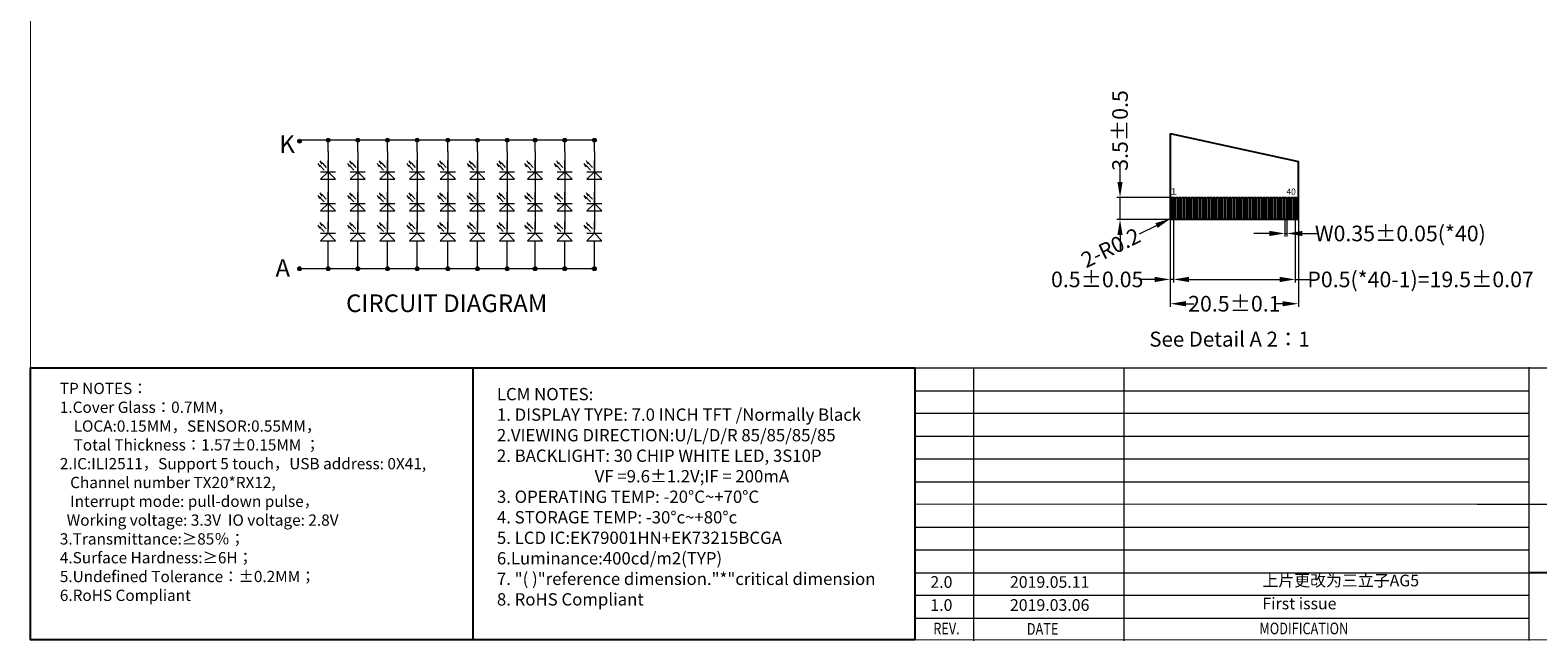
# Model space of a CAD drawing. Units: millimetres. Extents: x 2215 to 2955, y -355 to 197.
# Drawn here: x 2215 to 2697, y -355 to -160 of the extents above; entities that cross this region are included whole.
import ezdxf
from ezdxf.enums import TextEntityAlignment as Align

# ---------------------------------------------------------------- set-up
doc = ezdxf.new("R2010")
doc.units = ezdxf.units.MM
doc.header["$PDMODE"] = 34
doc.linetypes.add('SOLID', pattern=[0])
for name, color, linetype in [('FPC', 40, 'Continuous'), ('TEXT', 6, 'Continuous'), ('图框', 7, 'Continuous')]:
    doc.layers.add(name, color=color, linetype=linetype)
doc.layers.add('FPC金线层', color=1, linetype='Continuous', lineweight=5)
doc.layers.add('LAYER10$C$L10', color=3, linetype='SOLID', lineweight=5)
doc.styles.add('Arial', font='arial.ttf')
doc.styles.get("Standard").update_dxf_attribs({"font": 'arial.ttf', "height": 5})
doc.dimstyles.get("Standard").update_dxf_attribs({"dimtxt": 4.5, "dimasz": 5, "dimexe": 1, "dimexo": 0.1, "dimgap": 0.09, "dimtad": 0, "dimzin": 0, "dimdsep": 46, "dimtxsty": 'Standard', "dimcen": 0.09, "dimclrd": 256, "dimclre": 256, "dimclrt": 256, "dimadec": 0, "dimazin": 0, "dimtfac": 1, "dimtmove": 0, "dimatfit": 3, "dimfxl": 0, "dimtolj": 1, "dimtzin": 0, "dimlwd": -1, "dimlwe": -1, "dimarcsym": 0})

# ---------------------------------------------------------------- blocks, each defined once
blk = doc.blocks.new('*D31')
at = {"layer": 'Defpoints', "color": 0, "ltscale": 0.5}
for p in [(2563.28, -213.18), (2580.35, -213.18), (2579.94, -220.18)]:
    blk.add_point(p, dxfattribs=at)
at = {"layer": 'LAYER10$C$L10', "ltscale": 0.5}
for p, q in [((2563.28, -208.18), (2563.28, -203.18)), ((2580.25, -213.18), (2562.28, -213.18)), ((2563.28, -220.18), (2563.28, -213.18)), ((2579.84, -220.18), (2562.28, -220.18)), ((2563.28, -225.18), (2563.28, -230.18))]:
    blk.add_line(p, q, dxfattribs=at)
for points in [[(2562.45, -208.18), (2564.11, -208.18), (2563.28, -213.18)], [(2562.45, -225.18), (2564.11, -225.18), (2563.28, -220.18)]]:
    blk.add_solid(points, dxfattribs=at)
at = {"layer": 'LAYER10$C$L10', "ltscale": 0.5, "insert": (2563.28, -191.75), "char_height": 5, "attachment_point": 5, "rotation": 90}
blk.add_mtext('\\A1;3.5%%P0.5', dxfattribs=at)
blk = doc.blocks.new('*D32')
at = {"layer": 'Defpoints', "color": 0, "ltscale": 0.5}
for p in [(2579.35, -216.66), (2620.35, -216.72), (2620.35, -247.13)]:
    blk.add_point(p, dxfattribs=at)
at = {"layer": 'LAYER10$C$L10', "ltscale": 0.5}
for p, q in [((2579.35, -216.76), (2579.35, -248.13)), ((2620.35, -216.82), (2620.35, -248.13)), ((2584.35, -247.13), (2586.93, -247.13)), ((2615.35, -247.13), (2612.77, -247.13))]:
    blk.add_line(p, q, dxfattribs=at)
for points in [[(2584.35, -246.3), (2584.35, -247.96), (2579.35, -247.13)], [(2615.35, -246.3), (2615.35, -247.96), (2620.35, -247.13)]]:
    blk.add_solid(points, dxfattribs=at)
at = {"layer": 'LAYER10$C$L10', "ltscale": 0.5, "insert": (2599.85, -247.13), "char_height": 5, "attachment_point": 5}
blk.add_mtext('\\A1;20.5%%P0.1', dxfattribs=at)
blk = doc.blocks.new('*D33')
at = {"layer": 'Defpoints', "color": 0, "ltscale": 0.5}
for p in [(2580.35, -220.18), (2619.35, -220.18), (2619.35, -239.36)]:
    blk.add_point(p, dxfattribs=at)
at = {"layer": 'LAYER10$C$L10', "ltscale": 0.5}
for p, q in [((2580.35, -220.28), (2580.35, -240.36)), ((2619.35, -220.28), (2619.35, -240.36)), ((2585.35, -239.36), (2614.35, -239.36)), ((2619.35, -239.36), (2624.35, -239.36))]:
    blk.add_line(p, q, dxfattribs=at)
for points in [[(2585.35, -238.53), (2585.35, -240.2), (2580.35, -239.36)], [(2614.35, -238.53), (2614.35, -240.2), (2619.35, -239.36)]]:
    blk.add_solid(points, dxfattribs=at)
at = {"layer": 'LAYER10$C$L10', "ltscale": 0.5, "insert": (2659.42, -239.36), "char_height": 5, "attachment_point": 5}
blk.add_mtext('\\A1;P0.5(*40-1)=19.5%%P0.07', dxfattribs=at)
blk = doc.blocks.new('*D34')
at = {"layer": 'Defpoints', "color": 0, "ltscale": 0.5}
for p in [(2616.05, -220.13), (2616.65, -220.18), (2616.65, -224.67)]:
    blk.add_point(p, dxfattribs=at)
at = {"layer": 'LAYER10$C$L10', "ltscale": 0.5}
for p, q in [((2616.05, -220.23), (2616.05, -225.67)), ((2616.65, -220.28), (2616.65, -225.67)), ((2611.05, -224.67), (2606.05, -224.67)), ((2616.05, -224.67), (2616.65, -224.67)), ((2621.65, -224.67), (2626.65, -224.67))]:
    blk.add_line(p, q, dxfattribs=at)
for points in [[(2611.05, -223.83), (2611.05, -225.5), (2616.05, -224.67)], [(2621.65, -223.83), (2621.65, -225.5), (2616.65, -224.67)]]:
    blk.add_solid(points, dxfattribs=at)
at = {"layer": 'LAYER10$C$L10', "ltscale": 0.5, "insert": (2652.95, -224.67), "char_height": 5, "attachment_point": 5}
blk.add_mtext('\\A1;W0.35%%P0.05(*40)', dxfattribs=at)
blk = doc.blocks.new('*D35')
at = {"layer": 'Defpoints', "color": 0, "ltscale": 0.5}
for p in [(2579.35, -219.44), (2580.35, -220.18), (2579.35, -239.36)]:
    blk.add_point(p, dxfattribs=at)
at = {"layer": 'LAYER10$C$L10', "ltscale": 0.5}
for p, q in [((2579.35, -219.54), (2579.35, -240.36)), ((2580.35, -220.28), (2580.35, -240.36)), ((2574.35, -239.36), (2569.35, -239.36)), ((2580.35, -239.36), (2579.35, -239.36)), ((2585.35, -239.36), (2590.35, -239.36))]:
    blk.add_line(p, q, dxfattribs=at)
for points in [[(2574.35, -238.53), (2574.35, -240.2), (2579.35, -239.36)], [(2585.35, -238.53), (2585.35, -240.2), (2580.35, -239.36)]]:
    blk.add_solid(points, dxfattribs=at)
at = {"layer": 'LAYER10$C$L10', "ltscale": 0.5, "insert": (2555.98, -239.36), "char_height": 5, "attachment_point": 5}
blk.add_mtext('\\A1;0.5%%P0.05', dxfattribs=at)
blk = doc.blocks.new('*D36')
at = {"layer": 'Defpoints', "color": 0, "ltscale": 0.5}
for p in [(2579.44, -219.93), (2579.75, -219.78)]:
    blk.add_point(p, dxfattribs=at)
at = {"layer": 'LAYER10$C$L10', "ltscale": 0.5}
for p, q in [((2579.75, -219.78), (2579.44, -219.93)), ((2569.55, -224.74), (2574.94, -222.12))]:
    blk.add_line(p, q, dxfattribs=at)
blk.add_solid([(2574.58, -221.37), (2575.31, -222.87), (2579.44, -219.93)], dxfattribs=at)
at = {"layer": 'LAYER10$C$L10', "ltscale": 0.5, "insert": (2560.3, -229.24), "char_height": 5, "attachment_point": 5, "rotation": 25.9254}
blk.add_mtext('\\A1;2-R0.2', dxfattribs=at)

msp = doc.modelspace()

# ---------------------------------------------------------------- hatches: boundary and pattern name
at = {"layer": '图框', "lineweight": 9}
for points in [[(2300.238, -195.171, -1), (2301.439, -195.171, -1)], [(2309.357, -194.864, -1), (2310.558, -194.864, -1)], [(2318.844, -194.864, -1), (2320.045, -194.864, -1)], [(2328.332, -194.864, -1), (2329.533, -194.864, -1)], [(2337.82, -194.864, -1), (2339.021, -194.864, -1)], [(2347.658, -194.864, -1), (2348.859, -194.864, -1)], [(2357.146, -194.864, -1), (2358.347, -194.864, -1)], [(2366.633, -194.864, -1), (2367.834, -194.864, -1)], [(2375.552, -194.864, -1), (2376.753, -194.864, -1)], [(2385.039, -194.864, -1), (2386.24, -194.864, -1)], [(2394.527, -194.864, -1), (2395.728, -194.864, -1)], [(2300.238, -235.925, -1), (2301.439, -235.925, -1)], [(2309.357, -235.925, -1), (2310.558, -235.925, -1)], [(2318.844, -235.925, -1), (2320.045, -235.925, -1)], [(2328.332, -235.925, -1), (2329.533, -235.925, -1)], [(2337.82, -235.925, -1), (2339.021, -235.925, -1)], [(2347.658, -235.925, -1), (2348.859, -235.925, -1)], [(2357.146, -235.925, -1), (2358.347, -235.925, -1)], [(2366.633, -235.925, -1), (2367.834, -235.925, -1)], [(2375.552, -235.925, -1), (2376.753, -235.925, -1)], [(2385.039, -235.925, -1), (2386.24, -235.925, -1)], [(2394.527, -235.925, -1), (2395.728, -235.925, -1)]]:
    msp.add_hatch(color=7, dxfattribs=at).paths.add_polyline_path(points)

# ---------------------------------------------------------------- linework, layer by layer
at = {"color": 0}
for p, q in [((2356.219, -267.589), (2356.219, -354.589)), ((2779.949, -333.158), (2694.061, -333.158))]:
    msp.add_line(p, q, dxfattribs=at)
at = {"color": 7, "lineweight": 13}
for p, q in [((2497.648, -267.589), (2497.648, -354.589)), ((2497.648, -267.589), (2952.765, -267.589)), ((2516.437, -267.589), (2516.437, -354.907)), ((2564.541, -267.589), (2564.541, -354.907)), ((2694.061, -267.454), (2694.061, -354.772)), ((2497.648, -274.947), (2694.061, -274.947)), ((2497.648, -282.142), (2694.061, -282.142)), ((2497.648, -289.499), (2694.061, -289.499)), ((2497.648, -296.695), (2694.061, -296.695)), ((2497.648, -304.052), (2546.775, -304.052)), ((2497.648, -304.052), (2694.061, -304.052)), ((2497.648, -311.156), (2677.515, -311.248)), ((2677.515, -311.248), (2779.949, -311.248)), ((2497.648, -318.605), (2694.061, -318.605)), ((2497.648, -325.801), (2694.061, -325.801)), ((2497.648, -333.158), (2694.061, -333.158)), ((2497.648, -340.354), (2694.061, -340.354)), ((2497.648, -347.711), (2694.061, -347.711))]:
    msp.add_line(p, q, dxfattribs=at)
at = {"color": 7, "lineweight": 13, "const_width": 0.274}
msp.add_lwpolyline([(2214.791, -354.589), (2214.791, 197.228), (2952.765, 197.228), (2952.765, -354.589)], close=True, dxfattribs=at)
at = {"color": 32, "ltscale": 0.5}
for points in [[(2580.05, -213.182), (2580.65, -213.182), (2580.65, -220.182), (2580.05, -220.182)], [(2581.05, -213.182), (2581.65, -213.182), (2581.65, -220.182), (2581.05, -220.182)], [(2582.05, -213.182), (2582.65, -213.182), (2582.65, -220.182), (2582.05, -220.182)], [(2583.05, -213.182), (2583.65, -213.182), (2583.65, -220.182), (2583.05, -220.182)], [(2584.05, -213.182), (2584.65, -213.182), (2584.65, -220.182), (2584.05, -220.182)], [(2585.05, -213.182), (2585.65, -213.182), (2585.65, -220.182), (2585.05, -220.182)], [(2586.05, -213.182), (2586.65, -213.182), (2586.65, -220.182), (2586.05, -220.182)], [(2587.05, -213.182), (2587.65, -213.182), (2587.65, -220.182), (2587.05, -220.182)], [(2588.05, -213.182), (2588.65, -213.182), (2588.65, -220.182), (2588.05, -220.182)], [(2589.05, -213.182), (2589.65, -213.182), (2589.65, -220.182), (2589.05, -220.182)], [(2590.05, -213.182), (2590.65, -213.182), (2590.65, -220.182), (2590.05, -220.182)], [(2591.05, -213.182), (2591.65, -213.182), (2591.65, -220.182), (2591.05, -220.182)], [(2592.05, -213.182), (2592.65, -213.182), (2592.65, -220.182), (2592.05, -220.182)], [(2593.05, -213.182), (2593.65, -213.182), (2593.65, -220.182), (2593.05, -220.182)], [(2594.05, -213.182), (2594.65, -213.182), (2594.65, -220.182), (2594.05, -220.182)], [(2595.05, -213.182), (2595.65, -213.182), (2595.65, -220.182), (2595.05, -220.182)], [(2596.05, -213.182), (2596.65, -213.182), (2596.65, -220.182), (2596.05, -220.182)], [(2597.05, -213.182), (2597.65, -213.182), (2597.65, -220.182), (2597.05, -220.182)], [(2598.05, -213.182), (2598.65, -213.182), (2598.65, -220.182), (2598.05, -220.182)], [(2599.05, -213.182), (2599.65, -213.182), (2599.65, -220.182), (2599.05, -220.182)], [(2600.05, -213.182), (2600.65, -213.182), (2600.65, -220.182), (2600.05, -220.182)], [(2601.05, -213.182), (2601.65, -213.182), (2601.65, -220.182), (2601.05, -220.182)], [(2602.05, -213.182), (2602.65, -213.182), (2602.65, -220.182), (2602.05, -220.182)], [(2603.05, -213.182), (2603.65, -213.182), (2603.65, -220.182), (2603.05, -220.182)], [(2604.05, -213.182), (2604.65, -213.182), (2604.65, -220.182), (2604.05, -220.182)], [(2605.05, -213.182), (2605.65, -213.182), (2605.65, -220.182), (2605.05, -220.182)], [(2606.05, -213.182), (2606.65, -213.182), (2606.65, -220.182), (2606.05, -220.182)], [(2607.05, -213.182), (2607.65, -213.182), (2607.65, -220.182), (2607.05, -220.182)], [(2608.05, -213.182), (2608.65, -213.182), (2608.65, -220.182), (2608.05, -220.182)], [(2609.05, -213.182), (2609.65, -213.182), (2609.65, -220.182), (2609.05, -220.182)], [(2610.05, -213.182), (2610.65, -213.182), (2610.65, -220.182), (2610.05, -220.182)], [(2611.05, -213.182), (2611.65, -213.182), (2611.65, -220.182), (2611.05, -220.182)], [(2612.05, -213.182), (2612.65, -213.182), (2612.65, -220.182), (2612.05, -220.182)], [(2613.05, -213.182), (2613.65, -213.182), (2613.65, -220.182), (2613.05, -220.182)], [(2614.05, -213.182), (2614.65, -213.182), (2614.65, -220.182), (2614.05, -220.182)], [(2615.05, -213.182), (2615.65, -213.182), (2615.65, -220.182), (2615.05, -220.182)], [(2616.05, -213.182), (2616.65, -213.182), (2616.65, -220.182), (2616.05, -220.182)], [(2617.05, -213.182), (2617.65, -213.182), (2617.65, -220.182), (2617.05, -220.182)], [(2618.05, -213.182), (2618.65, -213.182), (2618.65, -220.182), (2618.05, -220.182)], [(2619.05, -213.182), (2619.65, -213.182), (2619.65, -220.182), (2619.05, -220.182)]]:
    msp.add_lwpolyline(points, close=True, dxfattribs=at)
at = {"color": 0}
msp.add_lwpolyline([(2497.648, -354.589), (2214.791, -354.589), (2214.791, -267.589), (2497.648, -267.589)], close=True, dxfattribs=at)
at = {"layer": 'FPC', "color": 32}
for p, q in [((2579.35, -192.717), (2579.35, -219.782)), ((2579.35, -192.717), (2620.35, -201.672)), ((2620.35, -219.782), (2620.35, -201.672)), ((2619.95, -220.182), (2579.75, -220.182))]:
    msp.add_line(p, q, dxfattribs=at)
for centre, start, end in [((2579.75, -219.782), 180, 270), ((2619.95, -219.782), 270, 0)]:
    msp.add_arc(centre, 0.4, start, end, dxfattribs=at)
at = {"layer": '图框', "color": 7, "lineweight": 9}
for p, q in [((2395.127, -194.852), (2300.838, -194.864)), ((2309.957, -198.467), (2309.957, -194.864)), ((2319.445, -198.467), (2319.445, -194.864)), ((2328.933, -198.467), (2328.933, -194.864)), ((2338.42, -198.467), (2338.42, -194.864)), ((2348.259, -198.467), (2348.259, -194.864)), ((2357.746, -198.467), (2357.746, -194.864)), ((2367.234, -198.467), (2367.234, -194.864)), ((2376.152, -198.467), (2376.152, -194.864)), ((2385.64, -198.467), (2385.64, -194.864)), ((2395.127, -198.467), (2395.127, -194.864)), ((2307.358, -203.402), (2306.74, -202.329)), ((2308.019, -202.552), (2307.401, -201.48)), ((2308.235, -202.344), (2309.374, -203.549)), ((2309.957, -198.467), (2309.957, -223.438)), ((2309.957, -204.915), (2309.957, -201.312)), ((2316.846, -203.402), (2316.228, -202.329)), ((2317.506, -202.552), (2316.888, -201.48)), ((2317.722, -202.344), (2318.861, -203.549)), ((2319.445, -198.467), (2319.445, -223.438)), ((2319.445, -204.915), (2319.445, -201.312)), ((2326.334, -203.402), (2325.715, -202.329)), ((2326.994, -202.552), (2326.376, -201.48)), ((2327.21, -202.344), (2328.349, -203.549)), ((2328.933, -198.467), (2328.933, -223.438)), ((2328.933, -204.915), (2328.933, -201.312)), ((2335.821, -203.402), (2335.203, -202.329)), ((2336.482, -202.552), (2335.863, -201.48)), ((2336.698, -202.344), (2337.836, -203.549)), ((2338.42, -198.467), (2338.42, -223.438)), ((2338.42, -204.915), (2338.42, -201.312)), ((2345.659, -203.402), (2345.041, -202.329)), ((2346.32, -202.552), (2345.702, -201.48)), ((2346.536, -202.344), (2347.675, -203.549)), ((2348.259, -198.467), (2348.258, -223.438)), ((2348.258, -204.915), (2348.258, -201.312)), ((2355.147, -203.402), (2354.529, -202.329)), ((2355.808, -202.552), (2355.189, -201.48)), ((2356.024, -202.344), (2357.162, -203.549)), ((2357.746, -198.467), (2357.746, -223.438)), ((2357.746, -204.915), (2357.746, -201.312)), ((2364.635, -203.402), (2364.016, -202.329)), ((2365.295, -202.552), (2364.677, -201.48)), ((2365.511, -202.344), (2366.65, -203.549)), ((2367.234, -198.467), (2367.234, -223.438)), ((2367.234, -204.915), (2367.234, -201.312)), ((2373.553, -203.402), (2372.935, -202.329)), ((2374.214, -202.552), (2373.595, -201.48)), ((2374.43, -202.344), (2375.568, -203.549)), ((2376.152, -198.467), (2376.152, -223.438)), ((2376.152, -204.915), (2376.152, -201.312)), ((2383.041, -203.402), (2382.422, -202.329)), ((2383.701, -202.552), (2383.083, -201.48)), ((2383.917, -202.344), (2385.056, -203.549)), ((2385.64, -198.467), (2385.64, -223.438)), ((2385.64, -204.915), (2385.64, -201.312)), ((2392.528, -203.402), (2391.91, -202.329)), ((2393.189, -202.552), (2392.57, -201.48)), ((2393.405, -202.344), (2394.543, -203.549)), ((2395.127, -198.467), (2395.127, -223.438)), ((2395.127, -204.915), (2395.127, -201.312)), ((2307.555, -204.915), (2312.359, -204.915)), ((2307.555, -207.317), (2309.957, -204.915)), ((2307.555, -207.317), (2312.359, -207.317)), ((2307.574, -203.193), (2308.713, -204.399)), ((2309.957, -204.915), (2312.359, -207.317)), ((2317.043, -204.915), (2321.847, -204.915)), ((2317.043, -207.317), (2319.445, -204.915)), ((2317.043, -207.317), (2321.847, -207.317)), ((2317.062, -203.193), (2318.201, -204.399)), ((2319.445, -204.915), (2321.847, -207.317)), ((2326.531, -204.915), (2331.334, -204.915)), ((2326.531, -207.317), (2328.933, -204.915)), ((2326.531, -207.317), (2331.334, -207.317)), ((2326.549, -203.193), (2327.688, -204.399)), ((2328.933, -204.915), (2331.334, -207.317)), ((2336.018, -204.915), (2340.822, -204.915)), ((2336.018, -207.317), (2338.42, -204.915)), ((2336.018, -207.317), (2340.822, -207.317)), ((2336.037, -203.193), (2337.176, -204.399)), ((2338.42, -204.915), (2340.822, -207.317)), ((2345.856, -204.915), (2350.66, -204.915)), ((2345.856, -207.317), (2348.258, -204.915)), ((2345.856, -207.317), (2350.66, -207.317)), ((2345.875, -203.193), (2347.014, -204.399)), ((2348.258, -204.915), (2350.66, -207.317)), ((2355.344, -204.915), (2360.148, -204.915)), ((2355.344, -207.317), (2357.746, -204.915)), ((2355.344, -207.317), (2360.148, -207.317)), ((2355.363, -203.193), (2356.502, -204.399)), ((2357.746, -204.915), (2360.148, -207.317)), ((2364.832, -204.915), (2369.636, -204.915)), ((2364.832, -207.317), (2367.234, -204.915)), ((2364.832, -207.317), (2369.636, -207.317)), ((2364.851, -203.193), (2365.989, -204.399)), ((2367.234, -204.915), (2369.636, -207.317)), ((2373.75, -204.915), (2378.554, -204.915)), ((2373.75, -207.317), (2376.152, -204.915)), ((2373.75, -207.317), (2378.554, -207.317)), ((2373.769, -203.193), (2374.908, -204.399)), ((2376.152, -204.915), (2378.554, -207.317)), ((2383.238, -204.915), (2388.042, -204.915)), ((2383.238, -207.317), (2385.64, -204.915)), ((2383.238, -207.317), (2388.042, -207.317)), ((2383.257, -203.193), (2384.395, -204.399)), ((2385.64, -204.915), (2388.042, -207.317)), ((2392.725, -204.915), (2397.529, -204.915)), ((2392.725, -207.317), (2395.127, -204.915)), ((2392.725, -207.317), (2397.529, -207.317)), ((2392.744, -203.193), (2393.883, -204.399)), ((2395.127, -204.915), (2397.529, -207.317)), ((2308.019, -212.711), (2307.401, -211.639)), ((2309.957, -215.075), (2309.957, -211.472)), ((2317.506, -212.711), (2316.888, -211.639)), ((2319.445, -215.075), (2319.445, -211.472)), ((2326.994, -212.711), (2326.376, -211.639)), ((2328.933, -215.075), (2328.933, -211.472)), ((2336.482, -212.711), (2335.863, -211.639)), ((2338.42, -215.075), (2338.42, -211.472)), ((2346.32, -212.711), (2345.702, -211.639)), ((2348.258, -215.075), (2348.258, -211.472)), ((2355.808, -212.711), (2355.189, -211.639)), ((2357.746, -215.075), (2357.746, -211.472)), ((2365.295, -212.711), (2364.677, -211.639)), ((2367.234, -215.075), (2367.234, -211.472)), ((2374.214, -212.711), (2373.595, -211.639)), ((2376.152, -215.075), (2376.152, -211.472)), ((2383.701, -212.711), (2383.083, -211.639)), ((2385.64, -215.075), (2385.64, -211.472)), ((2393.189, -212.711), (2392.57, -211.639)), ((2395.127, -215.075), (2395.127, -211.472)), ((2307.358, -213.561), (2306.74, -212.489)), ((2307.555, -215.075), (2312.359, -215.075)), ((2307.555, -217.477), (2309.957, -215.075)), ((2307.574, -213.353), (2308.713, -214.558)), ((2308.235, -212.503), (2309.374, -213.709)), ((2309.957, -215.075), (2312.359, -217.477)), ((2316.846, -213.561), (2316.228, -212.489)), ((2317.043, -215.075), (2321.847, -215.075)), ((2317.043, -217.477), (2319.445, -215.075)), ((2317.062, -213.353), (2318.201, -214.558)), ((2317.722, -212.503), (2318.861, -213.709)), ((2319.445, -215.075), (2321.847, -217.477)), ((2326.334, -213.561), (2325.715, -212.489)), ((2326.531, -215.075), (2331.334, -215.075)), ((2326.531, -217.477), (2328.933, -215.075)), ((2326.549, -213.353), (2327.688, -214.558)), ((2327.21, -212.503), (2328.349, -213.709)), ((2328.933, -215.075), (2331.334, -217.477)), ((2335.821, -213.561), (2335.203, -212.489)), ((2336.018, -215.075), (2340.822, -215.075)), ((2336.018, -217.477), (2338.42, -215.075)), ((2336.037, -213.353), (2337.176, -214.558)), ((2336.698, -212.503), (2337.836, -213.709)), ((2338.42, -215.075), (2340.822, -217.477)), ((2345.659, -213.561), (2345.041, -212.489)), ((2345.856, -215.075), (2350.66, -215.075)), ((2345.856, -217.477), (2348.258, -215.075)), ((2345.875, -213.353), (2347.014, -214.558)), ((2346.536, -212.503), (2347.675, -213.709)), ((2348.258, -215.075), (2350.66, -217.477)), ((2355.147, -213.561), (2354.529, -212.489)), ((2355.344, -215.075), (2360.148, -215.075)), ((2355.344, -217.477), (2357.746, -215.075)), ((2355.363, -213.353), (2356.502, -214.558)), ((2356.024, -212.503), (2357.162, -213.709)), ((2357.746, -215.075), (2360.148, -217.477)), ((2364.635, -213.561), (2364.016, -212.489)), ((2364.832, -215.075), (2369.636, -215.075)), ((2364.832, -217.477), (2367.234, -215.075)), ((2364.851, -213.353), (2365.989, -214.558)), ((2365.511, -212.503), (2366.65, -213.709)), ((2367.234, -215.075), (2369.636, -217.477)), ((2373.553, -213.561), (2372.935, -212.489)), ((2373.75, -215.075), (2378.554, -215.075)), ((2373.75, -217.477), (2376.152, -215.075)), ((2373.769, -213.353), (2374.908, -214.558)), ((2374.43, -212.503), (2375.568, -213.709)), ((2376.152, -215.075), (2378.554, -217.477)), ((2383.041, -213.561), (2382.422, -212.489)), ((2383.238, -215.075), (2388.042, -215.075)), ((2383.238, -217.477), (2385.64, -215.075)), ((2383.257, -213.353), (2384.395, -214.558)), ((2383.917, -212.503), (2385.056, -213.709)), ((2385.64, -215.075), (2388.042, -217.477)), ((2392.528, -213.561), (2391.91, -212.489)), ((2392.725, -215.075), (2397.529, -215.075)), ((2392.725, -217.477), (2395.127, -215.075)), ((2392.744, -213.353), (2393.883, -214.558)), ((2393.405, -212.503), (2394.543, -213.709)), ((2395.127, -215.075), (2397.529, -217.477)), ((2308.019, -222.235), (2307.401, -221.163)), ((2307.555, -217.477), (2312.359, -217.477)), ((2309.957, -224.599), (2309.957, -220.996)), ((2317.506, -222.235), (2316.888, -221.163)), ((2317.043, -217.477), (2321.847, -217.477)), ((2319.445, -224.599), (2319.445, -220.996)), ((2326.994, -222.235), (2326.376, -221.163)), ((2326.531, -217.477), (2331.334, -217.477)), ((2328.933, -224.599), (2328.933, -220.996)), ((2336.482, -222.235), (2335.863, -221.163)), ((2336.018, -217.477), (2340.822, -217.477)), ((2338.42, -224.599), (2338.42, -220.996)), ((2346.32, -222.235), (2345.702, -221.163)), ((2345.856, -217.477), (2350.66, -217.477)), ((2348.258, -224.599), (2348.258, -220.996)), ((2355.808, -222.235), (2355.189, -221.163)), ((2355.344, -217.477), (2360.148, -217.477)), ((2357.746, -224.599), (2357.746, -220.996)), ((2365.295, -222.235), (2364.677, -221.163)), ((2364.832, -217.477), (2369.636, -217.477)), ((2367.234, -224.599), (2367.234, -220.996)), ((2374.214, -222.235), (2373.595, -221.163)), ((2373.75, -217.477), (2378.554, -217.477)), ((2376.152, -224.599), (2376.152, -220.996)), ((2383.701, -222.235), (2383.083, -221.163)), ((2383.238, -217.477), (2388.042, -217.477)), ((2385.64, -224.599), (2385.64, -220.996)), ((2393.189, -222.235), (2392.57, -221.163)), ((2392.725, -217.477), (2397.529, -217.477)), ((2395.127, -224.599), (2395.127, -220.996)), ((2307.358, -223.085), (2306.74, -222.013)), ((2307.555, -224.599), (2312.359, -224.599)), ((2307.555, -227.001), (2309.957, -224.599)), ((2307.574, -222.877), (2308.713, -224.083)), ((2308.235, -222.027), (2309.374, -223.233)), ((2309.957, -224.599), (2312.359, -227.001)), ((2316.846, -223.085), (2316.228, -222.013)), ((2317.043, -224.599), (2321.847, -224.599)), ((2317.043, -227.001), (2319.445, -224.599)), ((2317.062, -222.877), (2318.201, -224.083)), ((2317.722, -222.027), (2318.861, -223.233)), ((2319.445, -224.599), (2321.847, -227.001)), ((2326.334, -223.085), (2325.715, -222.013)), ((2326.531, -224.599), (2331.334, -224.599)), ((2326.531, -227.001), (2328.933, -224.599)), ((2326.549, -222.877), (2327.688, -224.083)), ((2327.21, -222.027), (2328.349, -223.233)), ((2328.933, -224.599), (2331.334, -227.001)), ((2335.821, -223.085), (2335.203, -222.013)), ((2336.018, -224.599), (2340.822, -224.599)), ((2336.018, -227.001), (2338.42, -224.599)), ((2336.037, -222.877), (2337.176, -224.083)), ((2336.698, -222.027), (2337.836, -223.233)), ((2338.42, -224.599), (2340.822, -227.001)), ((2345.659, -223.085), (2345.041, -222.013)), ((2345.856, -224.599), (2350.66, -224.599)), ((2345.856, -227.001), (2348.258, -224.599)), ((2345.875, -222.877), (2347.014, -224.083)), ((2346.536, -222.027), (2347.675, -223.233)), ((2348.258, -224.599), (2350.66, -227.001)), ((2355.147, -223.085), (2354.529, -222.013)), ((2355.344, -224.599), (2360.148, -224.599)), ((2355.344, -227.001), (2357.746, -224.599)), ((2355.363, -222.877), (2356.502, -224.083)), ((2356.024, -222.027), (2357.162, -223.233)), ((2357.746, -224.599), (2360.148, -227.001)), ((2364.635, -223.085), (2364.016, -222.013)), ((2364.832, -224.599), (2369.636, -224.599)), ((2364.832, -227.001), (2367.234, -224.599)), ((2364.851, -222.877), (2365.989, -224.083)), ((2365.511, -222.027), (2366.65, -223.233)), ((2367.234, -224.599), (2369.636, -227.001)), ((2373.553, -223.085), (2372.935, -222.013)), ((2373.75, -224.599), (2378.554, -224.599)), ((2373.75, -227.001), (2376.152, -224.599)), ((2373.769, -222.877), (2374.908, -224.083)), ((2374.43, -222.027), (2375.568, -223.233)), ((2376.152, -224.599), (2378.554, -227.001)), ((2383.041, -223.085), (2382.422, -222.013)), ((2383.238, -224.599), (2388.042, -224.599)), ((2383.238, -227.001), (2385.64, -224.599)), ((2383.257, -222.877), (2384.395, -224.083)), ((2383.917, -222.027), (2385.056, -223.233)), ((2385.64, -224.599), (2388.042, -227.001)), ((2392.528, -223.085), (2391.91, -222.013)), ((2392.725, -224.599), (2397.529, -224.599)), ((2392.725, -227.001), (2395.127, -224.599)), ((2392.744, -222.877), (2393.883, -224.083)), ((2393.405, -222.027), (2394.543, -223.233)), ((2395.127, -224.599), (2397.529, -227.001)), ((2307.555, -227.001), (2312.359, -227.001)), ((2309.957, -235.325), (2309.957, -227.001)), ((2317.043, -227.001), (2321.847, -227.001)), ((2319.445, -235.325), (2319.445, -227.001)), ((2326.531, -227.001), (2331.334, -227.001)), ((2328.933, -235.325), (2328.933, -227.001)), ((2336.018, -227.001), (2340.822, -227.001)), ((2338.42, -235.325), (2338.42, -227.001)), ((2345.856, -227.001), (2350.66, -227.001)), ((2348.258, -235.325), (2348.258, -227.001)), ((2355.344, -227.001), (2360.148, -227.001)), ((2357.746, -235.325), (2357.746, -227.001)), ((2364.832, -227.001), (2369.636, -227.001)), ((2367.234, -235.325), (2367.234, -227.001)), ((2373.75, -227.001), (2378.554, -227.001)), ((2376.152, -235.325), (2376.152, -227.001)), ((2383.238, -227.001), (2388.042, -227.001)), ((2385.64, -235.325), (2385.64, -227.001)), ((2392.725, -227.001), (2397.529, -227.001)), ((2395.127, -235.325), (2395.127, -227.001)), ((2395.127, -235.925), (2300.838, -235.925))]:
    msp.add_line(p, q, dxfattribs=at)
for centre in [(2300.838, -195.171), (2309.957, -194.864), (2319.445, -194.864), (2328.933, -194.864), (2338.42, -194.864), (2348.259, -194.864), (2357.746, -194.864), (2367.234, -194.864), (2376.152, -194.864), (2385.64, -194.864), (2395.127, -194.864), (2300.838, -235.925), (2309.957, -235.925), (2319.445, -235.925), (2328.933, -235.925), (2338.42, -235.925), (2348.258, -235.925), (2357.746, -235.925), (2367.234, -235.925), (2376.152, -235.925), (2385.64, -235.925), (2395.127, -235.925)]:
    msp.add_circle(centre, 0.6, dxfattribs=at)
for points in [[(2307.79, -202.985), (2306.74, -202.329), (2307.358, -203.402)], [(2308.451, -202.135), (2307.401, -201.48), (2308.019, -202.552)], [(2317.278, -202.985), (2316.228, -202.329), (2316.846, -203.402)], [(2317.938, -202.135), (2316.888, -201.48), (2317.506, -202.552)], [(2326.765, -202.985), (2325.715, -202.329), (2326.334, -203.402)], [(2327.426, -202.135), (2326.376, -201.48), (2326.994, -202.552)], [(2336.253, -202.985), (2335.203, -202.329), (2335.821, -203.402)], [(2336.914, -202.135), (2335.863, -201.48), (2336.482, -202.552)], [(2346.091, -202.985), (2345.041, -202.329), (2345.659, -203.402)], [(2346.752, -202.135), (2345.702, -201.48), (2346.32, -202.552)], [(2355.579, -202.985), (2354.529, -202.329), (2355.147, -203.402)], [(2356.24, -202.135), (2355.189, -201.48), (2355.808, -202.552)], [(2365.067, -202.985), (2364.016, -202.329), (2364.635, -203.402)], [(2365.727, -202.135), (2364.677, -201.48), (2365.295, -202.552)], [(2373.985, -202.985), (2372.935, -202.329), (2373.553, -203.402)], [(2374.646, -202.135), (2373.595, -201.48), (2374.214, -202.552)], [(2383.473, -202.985), (2382.422, -202.329), (2383.041, -203.402)], [(2384.133, -202.135), (2383.083, -201.48), (2383.701, -202.552)], [(2392.96, -202.985), (2391.91, -202.329), (2392.528, -203.402)], [(2393.621, -202.135), (2392.57, -201.48), (2393.189, -202.552)], [(2308.451, -212.294), (2307.401, -211.639), (2308.019, -212.711)], [(2317.938, -212.294), (2316.888, -211.639), (2317.506, -212.711)], [(2327.426, -212.294), (2326.376, -211.639), (2326.994, -212.711)], [(2336.914, -212.294), (2335.863, -211.639), (2336.482, -212.711)], [(2346.752, -212.294), (2345.702, -211.639), (2346.32, -212.711)], [(2356.24, -212.294), (2355.189, -211.639), (2355.808, -212.711)], [(2365.727, -212.294), (2364.677, -211.639), (2365.295, -212.711)], [(2374.646, -212.294), (2373.595, -211.639), (2374.214, -212.711)], [(2384.133, -212.294), (2383.083, -211.639), (2383.701, -212.711)], [(2393.621, -212.294), (2392.57, -211.639), (2393.189, -212.711)], [(2307.79, -213.144), (2306.74, -212.489), (2307.358, -213.561)], [(2317.278, -213.144), (2316.228, -212.489), (2316.846, -213.561)], [(2326.765, -213.144), (2325.715, -212.489), (2326.334, -213.561)], [(2336.253, -213.144), (2335.203, -212.489), (2335.821, -213.561)], [(2346.091, -213.144), (2345.041, -212.489), (2345.659, -213.561)], [(2355.579, -213.144), (2354.529, -212.489), (2355.147, -213.561)], [(2365.067, -213.144), (2364.016, -212.489), (2364.635, -213.561)], [(2373.985, -213.144), (2372.935, -212.489), (2373.553, -213.561)], [(2383.473, -213.144), (2382.422, -212.489), (2383.041, -213.561)], [(2392.96, -213.144), (2391.91, -212.489), (2392.528, -213.561)], [(2308.451, -221.818), (2307.401, -221.163), (2308.019, -222.235)], [(2317.938, -221.818), (2316.888, -221.163), (2317.506, -222.235)], [(2327.426, -221.818), (2326.376, -221.163), (2326.994, -222.235)], [(2336.914, -221.818), (2335.863, -221.163), (2336.482, -222.235)], [(2346.752, -221.818), (2345.702, -221.163), (2346.32, -222.235)], [(2356.24, -221.818), (2355.189, -221.163), (2355.808, -222.235)], [(2365.727, -221.818), (2364.677, -221.163), (2365.295, -222.235)], [(2374.646, -221.818), (2373.595, -221.163), (2374.214, -222.235)], [(2384.133, -221.818), (2383.083, -221.163), (2383.701, -222.235)], [(2393.621, -221.818), (2392.57, -221.163), (2393.189, -222.235)], [(2307.79, -222.668), (2306.74, -222.013), (2307.358, -223.085)], [(2317.278, -222.668), (2316.228, -222.013), (2316.846, -223.085)], [(2326.765, -222.668), (2325.715, -222.013), (2326.334, -223.085)], [(2336.253, -222.668), (2335.203, -222.013), (2335.821, -223.085)], [(2346.091, -222.668), (2345.041, -222.013), (2345.659, -223.085)], [(2355.579, -222.668), (2354.529, -222.013), (2355.147, -223.085)], [(2365.067, -222.668), (2364.016, -222.013), (2364.635, -223.085)], [(2373.985, -222.668), (2372.935, -222.013), (2373.553, -223.085)], [(2383.473, -222.668), (2382.422, -222.013), (2383.041, -223.085)], [(2392.96, -222.668), (2391.91, -222.013), (2392.528, -223.085)]]:
    msp.add_solid(points, dxfattribs=at)

# ---------------------------------------------------------------- texts
at = {"color": 7, "lineweight": 13, "style": 'Arial'}
for s, p in [('2.0', (2502.613, -337.963)), ('2019.05.11', (2528.072, -337.963)), ('1.0', (2502.613, -345.32)), ('2019.03.06', (2528.072, -345.32))]:
    msp.add_text(s, height=3.7289, dxfattribs=at).set_placement(p)
at = {"color": 7, "lineweight": 13, "style": 'Arial', "width": 0.8}
for s, height, p in [('REV.', 3.7289, (2507.773, -352.84)), ('DATE', 3.7289, (2538.527, -352.96)), ('MODIFICATION', 3.72887, (2622.087, -352.82))]:
    msp.add_text(s, height=height, dxfattribs=at).set_placement(p, align=Align.CENTER)
at = {"color": 7, "lineweight": 13, "attachment_point": 1, "style": 'Arial'}
for s, insert, char_height, width in [('TP NOTES{\\fSimHei|b0|i0|c134|p2;：}\\P1.Cover Glass{\\fSimHei|b0|i0|c134|p2;：}0.7MM{\\fSimHei|b0|i0|c134|p2;，}\\P{\\C0;    LOCA:0.15MM\\fSimHei|b0|i0|c134|p2;，\\fArial|b0|i0|c0|p34;SENSOR:0.55MM\\fSimHei|b0|i0|c134|p2;，\\fArial|b0|i0|c0|p34;\\P    Total Thickness\\fSimHei|b0|i0|c134|p2;：\\fArial|b0|i0|c0|p34;1.57%%P0.15MM \\fSimHei|b0|i0|c134|p2;；\\P\\fArial|b0|i0|c0|p34;2.IC:ILI2511\\fSimHei|b0|i0|c134|p2;，\\fArial|b0|i0|c0|p34;Support 5 touch\\fSimHei|b0|i0|c134|p2;，\\fArial|b0|i0|c0|p34;USB\\fArial|b0|i0|c161|p34; address: 0X\\fArial|b0|i0|c0|p34;41,\\fArial|b0|i0|c134|p34;\\P\\fArial|b0|i0|c0|p34;   Channel number TX20*RX12,\\P   Interrupt\\fArial|b0|i0|c134|p34; \\fArial|b0|i0|c0|p34;mode:\\fArial|b0|i0|c134|p34; \\fArial|b0|i0|c0|p34;pull-down\\fArial|b0|i0|c134|p34; \\fArial|b0|i0|c0|p34;pulse\\fSimSun|b0|i0|c134|p2;，\\fArial|b0|i0|c134|p34;\\P\\fArial|b0|i0|c0|p34;  \\fArial|b0|i0|c161|p34;Working voltage: 3.3V\\fArial|b0|i0|c0|p34;  \\fArial|b0|i0|c161|p34;IO voltage: 2.8V\\P\\fArial|b0|i0|c0|p34;3.Transmittance:≥85\\fSimHei|b0|i0|c134|p2;％；\\fArial|b0|i0|c0|p34;\\P4.Surface Hardness:≥6H\\fSimHei|b0|i0|c134|p2;；\\fArial|b0|i0|c0|p34;\\P5.Undefined Tolerance\\fSimHei|b0|i0|c134|p2;：\\fArial|b0|i0|c0|p34;±0.2MM\\fSimHei|b0|i0|c134|p2;；\\fArial|b0|i0|c0|p34;\\P6.RoHS Compliant\\P}  ', (2224.148, -272.413), 3.606768, 214.94273), ('{\\H0.8208x;LCM\\fArial|b0|i0|c134|p34; \\fArial|b0|i0|c238|p34;NOTES:\\fArial|b0|i0|c204|p34;\\P\\fArial|b0|i0|c238|p34;1.\\fArial|b0|i0|c204|p34; \\fArial|b0|i0|c238|p34;DISPLAY\\fArial|b0|i0|c204|p34; \\fArial|b0|i0|c238|p34;TYPE:\\fArial|b0|i0|c204|p34; \\fArial|b0|i0|c0|p34;7.0 \\fArial|b0|i0|c238|p34;INCH\\fArial|b0|i0|c204|p34; \\fArial|b0|i0|c238|p34;TFT\\fArial|b0|i0|c204|p34; \\fArial|b0|i0|c238|p34;/\\fArial|b0|i0|c0|p34;Normally Black\\P2.VIEWING DIRECTION:U/L/D/R 85/85/85/85\\P\\fArial|b0|i0|c238|p34;2.\\fArial|b0|i0|c204|p34; \\fArial|b0|i0|c238|p34;BACKLIGHT:\\fArial|b0|i0|c204|p34; \\fArial|b0|i0|c0|p34;30 \\fArial|b0|i0|c238|p34;CHIP\\fArial|b0|i0|c204|p34; \\fArial|b0|i0|c238|p34;WHITE\\fArial|b0|i0|c204|p34; \\fArial|b0|i0|c238|p34;LED,\\fArial|b0|i0|c204|p34; \\fArial|b0|i0|c0|p34;3S10P\\fArial|b0|i0|c204|p34;\\P                          \\fArial|b0|i0|c238|p34;VF\\fArial|b0|i0|c204|p34; \\fArial|b0|i0|c238|p34;=\\fArial|b0|i0|c0|p34;9.6\\fArial|b0|i0|c204|p34;%%P\\fArial|b0|i0|c0|p34;1.2\\fArial|b0|i0|c238|p34;V;IF\\fArial|b0|i0|c204|p34; \\fArial|b0|i0|c238|p34;=\\fArial|b0|i0|c204|p34; \\fArial|b0|i0|c0|p34;200\\fArial|b0|i0|c238|p34;mA\\fArial|b0|i0|c204|p34;\\P\\fArial|b0|i0|c238|p34;3.\\fArial|b0|i0|c204|p34; \\fArial|b0|i0|c238|p34;OPERATING\\fArial|b0|i0|c204|p34; \\fArial|b0|i0|c238|p34;TEMP:\\fArial|b0|i0|c204|p34; \\fArial|b0|i0|c238|p34;-20\\fArial|b0|i0|c204|p34;%%D\\fArial|b0|i0|c238|p34;C~+\\fArial|b0|i0|c0|p34;7\\fArial|b0|i0|c238|p34;0\\fArial|b0|i0|c204|p34;%%D\\fArial|b0|i0|c238|p34;C\\fArial|b0|i0|c204|p34;\\P\\fArial|b0|i0|c238|p34;4.\\fArial|b0|i0|c204|p34; \\fArial|b0|i0|c238|p34;STORAGE\\fArial|b0|i0|c204|p34; \\fArial|b0|i0|c238|p34;TEMP:\\fArial|b0|i0|c204|p34; \\fArial|b0|i0|c238|p34;-30\\fArial|b0|i0|c204|p34;%%D\\fArial|b0|i0|c238|p34;c~+\\fArial|b0|i0|c0|p34;8\\fArial|b0|i0|c238|p34;0\\fArial|b0|i0|c204|p34;%%D\\fArial|b0|i0|c238|p34;c\\fArial|b0|i0|c204|p34;\\P\\fArial|b0|i0|c238|p34;5.\\fArial|b0|i0|c204|p34; \\fArial|b0|i0|c238|p34;LCD\\fArial|b0|i0|c204|p34; \\fArial|b0|i0|c238|p34;IC:\\fArial|b0|i0|c0|p34;EK79001HN+EK73215BCGA\\P\\fArial|b0|i0|c238|p34;6.Luminance:\\fArial|b0|i0|c0|p34;40\\fArial|b0|i0|c238|p34;0cd/m2(TYP)\\fArial|b0|i0|c204|p34;\\P\\fArial|b0|i0|c238|p34;7.\\fArial|b0|i0|c204|p34; \\fArial|b0|i0|c238|p34;"(\\fArial|b0|i0|c204|p34; \\fArial|b0|i0|c238|p34;)"reference\\fArial|b0|i0|c204|p34; \\fArial|b0|i0|c238|p34;dimension."*"critical\\fArial|b0|i0|c204|p34; \\fArial|b0|i0|c238|p34;dimension\\fArial|b0|i0|c204|p34; \\P\\fArial|b0|i0|c238|p34;8.\\fArial|b0|i0|c204|p34; \\fArial|b0|i0|c238|p34;RoHS\\fArial|b0|i0|c204|p34; \\fArial|b0|i0|c238|p34;Compliant\\fArial|b0|i0|c204|p34;\\P}  ', (2363.961, -274.065), 4.795321, 356.19048), ('{\\fSimSun|b0|i0|c134|p2;上片更改为三立子}AG5', (2608.828, -333.754), 3.72887, 80.54359), ('First issue', (2608.828, -341.111), 3.72887, 80.54359)]:
    msp.add_mtext(s, dxfattribs=dict(at, insert=insert, char_height=char_height, width=width))
at = {"layer": 'FPC金线层', "ltscale": 0.5, "width": 1.347353}
msp.add_text('1', height=2, dxfattribs=at).set_placement((2579.392, -212.216), (2581.486, -212.216), align=Align.FIT)
at = {"layer": 'FPC金线层', "ltscale": 0.5, "insert": (2616.491, -210.303), "char_height": 2, "width": 1.82559, "attachment_point": 1}
msp.add_mtext('40', dxfattribs=at)
at = {"layer": 'LAYER10$C$L10', "color": 1, "ltscale": 0.5, "insert": (2572.661, -256.056), "char_height": 4.8, "width": 75.73171, "attachment_point": 1}
msp.add_mtext('See Detail A 2{\\fPMingLiU|b0|i0|c134|p18;：}1', dxfattribs=at)
at = {"layer": 'TEXT', "color": 7, "style": 'Arial'}
msp.add_text('CIRCUIT DIAGRAM ', height=5.63436, dxfattribs=at).set_placement((2315.704, -249.797))
at = {"layer": 'TEXT', "color": 7, "char_height": 5.63436, "width": 18.79999, "attachment_point": 7, "style": 'Arial'}
for s, insert in [('{\\fMingLiU|b0|i0|c136|p34;K}', (2294.358, -198.901)), ('{\\fPMingLiU|b0|i0|c136|p18;A}', (2293.122, -238.524))]:
    msp.add_mtext(s, dxfattribs=dict(at, insert=insert))

# ---------------------------------------------------------------- dimensions: what is measured, and where the dimension line sits
at = {"layer": 'LAYER10$C$L10', "ltscale": 0.5}
dim = msp.add_linear_dim(base=(2563.281, -213.182), p1=(2579.937, -220.182), p2=(2580.35, -213.182), angle=90, text='3.5%%P0.5', dimstyle='Standard', dxfattribs=at)
dim.commit()
dim.dimension.update_dxf_attribs({"geometry": '*D31', "text_midpoint": (2563.281, -191.752)})
for base, p1, p2, text, picture, middle in [((2620.35, -247.131), (2579.35, -216.66), (2620.35, -216.721), '20.5%%P0.1', '*D32', (2599.85, -247.131)), ((2579.35, -239.364), (2580.35, -220.182), (2579.35, -219.438), '0.5%%P0.05', '*D35', (2555.976, -239.364)), ((2619.35, -239.364), (2580.35, -220.182), (2619.35, -220.182), 'P0.5(*40-1)=19.5%%P0.07', '*D33', (2659.423, -239.364)), ((2616.65, -224.666), (2616.05, -220.128), (2616.65, -220.182), 'W0.35%%P0.05(*40)', '*D34', (2652.949, -224.666))]:
    dim = msp.add_linear_dim(base=base, p1=p1, p2=p2, text=text, dimstyle='Standard', dxfattribs=at)
    dim.commit()
    dim.dimension.update_dxf_attribs({"geometry": picture, "text_midpoint": middle})
dim = msp.add_radius_dim(center=(2579.75, -219.782), mpoint=(2579.439, -219.933), text='2-R0.2', dimstyle='Standard', dxfattribs=at)
dim.commit()
dim.dimension.update_dxf_attribs({"geometry": '*D36', "text_midpoint": (2560.299, -229.238), "dimtype": 164})

doc.saveas('drawing.dxf')
